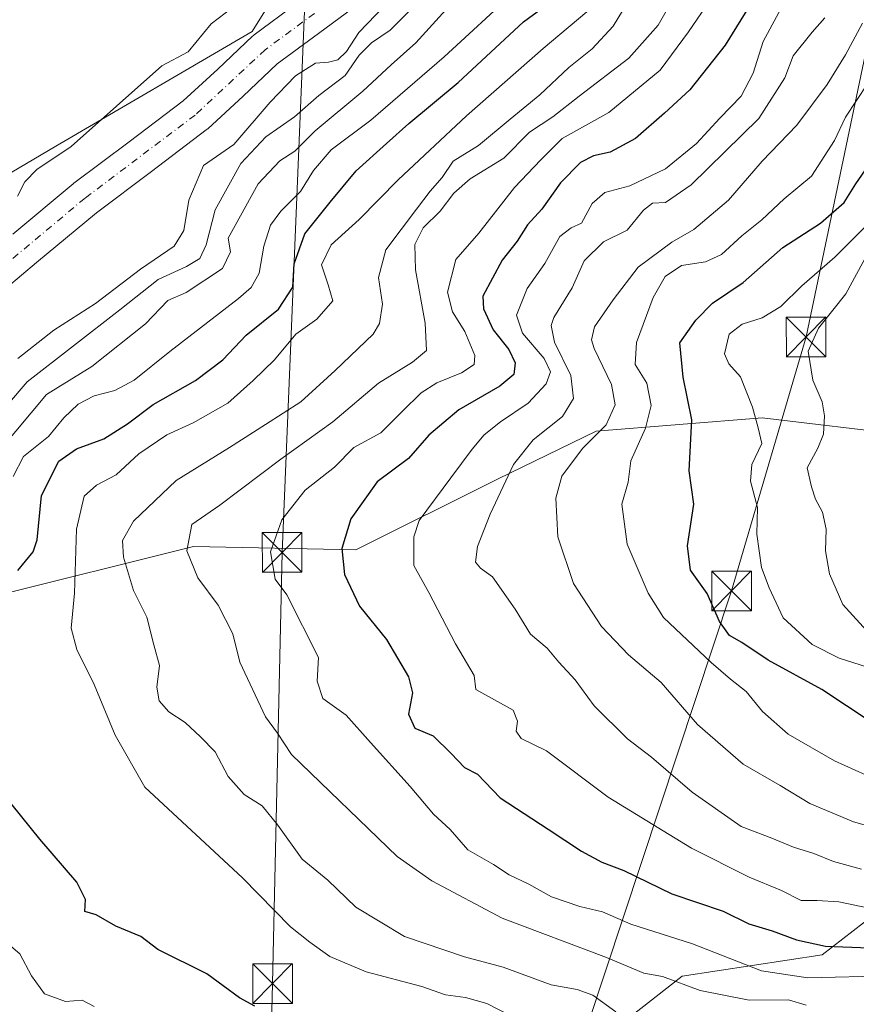
# Model space of a CAD drawing. Units: metres. Extents: x 620605 to 624045, y 4757254 to 4759628.
# Drawn here: x 621151 to 621309, y 4758062 to 4758248 of the extents above; entities that cross this region are included whole.
import ezdxf

# ---------------------------------------------------------------- set-up
doc = ezdxf.new("R2010")
doc.units = ezdxf.units.M
doc.header["$MEASUREMENT"] = 0
doc.linetypes.add('DGN Style 4', pattern=[2.638475, 1.318413, -0.659207, 0.001648, -0.659207])
for name, color, linetype, lineweight in [('Arbolado forestal CxS', 92, 'Continuous', 0), ('Corriente natural Cxs', 4, 'Continuous', 13), ('Corriente natural eje', 4, 'DGN Style 4', 0), ('Corriente natural oculto Cxs', 9, 'Continuous', 13), ('Curva de nivel maestra', 30, 'Continuous', 30), ('Curva de nivel normal', 30, 'Continuous', 0), ('Matorral CxS', 135, 'Continuous', 0), ('Prado CxS', 92, 'Continuous', 0), ('Suelo desnudo CxS', 253, 'Continuous', 0), ('Tendido', 6, 'Continuous', 0), ('Torre de tendido puntual', 7, 'Continuous', 0)]:
    doc.layers.add(name, color=color, linetype=linetype, lineweight=lineweight)

# ---------------------------------------------------------------- blocks, each defined once
blk = doc.blocks.new('5TTEND')
at = {"layer": 'Corriente natural oculto Cxs', "color": 7, "linetype": 'Continuous', "lineweight": 0}
for p, q in [((-0.375, 0.3754), (0.375, -0.3746)), ((0.372, 0.3784), (-0.372, -0.3776))]:
    blk.add_line(p, q, dxfattribs=at)
at = {"layer": 'Corriente natural oculto Cxs', "color": 7, "linetype": 'Continuous', "lineweight": 0, "flags": 128}
blk.add_lwpolyline([(-0.375, -0.3746), (0.375, -0.3746), (0.375, 0.3754), (-0.375, 0.3754), (-0.372, -0.3776)], dxfattribs=at)

msp = doc.modelspace()

# ---------------------------------------------------------------- linework, layer by layer
at = {"layer": 'Arbolado forestal CxS', "color": 92, "linetype": 'Continuous', "lineweight": 0}
for points in [[(621156.1091, 4758318.1209, 590.7496), (621171.5591, 4758316.6313, 589.5374), (621193.7693, 4758319.1101, 605.889), (621198.6387, 4758319.5719, 594.0031), (621201.8237, 4758319.8739, 589.1273), (621212.1792, 4758320.8559, 578.7601), (621214.6389, 4758299.3269, 593.7155), (621212.7431, 4758273.8749, 582.5515), (621195.0146, 4758245.4735, 598.2252), (621157.9762, 4758223.7899, 582.0582), (621120.7875, 4758201.9017, 580.7762), (621087.3591, 4758177.1341, 582.8235), (621063.0513, 4758151.5485, 581.7251), (621028.5095, 4758109.9713, 583.0582), (621002.9221, 4758058.1595, 580.7777), (620988.3803, 4758014.0469, 581.7918), (620996.5233, 4757976.9229, 583.2765), (620989.4035, 4757949.3923, 595.7621)], [(621002.9221, 4758058.1595, 580.7777), (621028.5095, 4758109.9713, 583.0582), (621063.0513, 4758151.5485, 581.7251), (621087.3591, 4758177.1341, 582.8235), (621120.7875, 4758201.9017, 580.7762), (621157.9762, 4758223.7899, 582.0582), (621195.0146, 4758245.4735, 598.2252), (621212.7431, 4758273.8749, 582.5515)], [(621142.9258, 4758192.2956, 592.8132), (621154.3026, 4758201.8129, 585.7438), (621165.6315, 4758211.2437, 579.4832), (621175.987, 4758219.0153, 582.2578), (621186.373, 4758226.8798, 581.3239), (621186.5099, 4758226.9889, 580.7328), (621186.6325, 4758227.0968, 580.1488), (621193.3065, 4758233.2498, 580.1033), (621199.757, 4758239.3283, 581.8584), (621207.5423, 4758245.0694, 576.8588), (621215.5172, 4758250.9057, 580.2363)], [(621215.5172, 4758250.9057, 580.2363), (621207.5423, 4758245.0694, 576.8588), (621199.757, 4758239.3283, 581.8584), (621193.3065, 4758233.2498, 580.1033), (621186.6325, 4758227.0968, 580.1488), (621186.5099, 4758226.9889, 580.7328), (621186.373, 4758226.8798, 581.3239), (621175.987, 4758219.0153, 582.2578), (621165.6315, 4758211.2437, 579.4832), (621154.3026, 4758201.8129, 585.7438), (621142.9258, 4758192.2956, 592.8132)], [(621203.398, 4758250.7108, 585.3929), (621195.4328, 4758244.837, 596.5325), (621195.2604, 4758244.7013, 596.2506), (621195.1098, 4758244.5673, 595.9961), (621188.5337, 4758238.3704, 587.0873), (621182.0122, 4758232.3582, 602.1137), (621171.7733, 4758224.6049, 603.4914), (621161.3593, 4758216.7895, 603.4691), (621161.2208, 4758216.68, 602.7621), (621149.8176, 4758207.1873, 593.8601)], [(621203.398, 4758250.7108, 585.3929), (621195.4328, 4758244.837, 596.5325), (621195.2604, 4758244.7013, 596.2506), (621195.1098, 4758244.5673, 595.9961), (621188.5337, 4758238.3704, 587.0873), (621182.0122, 4758232.3582, 602.1137), (621171.7733, 4758224.6049, 603.4914), (621161.3593, 4758216.7895, 603.4691), (621161.2208, 4758216.68, 602.7621), (621149.8176, 4758207.1873, 593.8601)], [(621318.9087, 4758169.2611, 667.5503), (621291.3779, 4758172.5277, 655.2998), (621260.0389, 4758169.9693, 638.2625), (621241.4915, 4758161.0157, 633.291), (621214.6293, 4758147.5861, 625.7257), (621183.9305, 4758148.2255, 615.0892), (621145.5561, 4758138.6333, 612.3915), (621116.0293, 4758145.8499, 599.282), (621101.0581, 4758136.9881, 592.7274), (621072.3395, 4758115.2885, 589.6413), (621058.7053, 4758100.9637, 583.5011), (621043.7845, 4758084.0782, 597.0823)], [(621318.9087, 4758169.2611, 667.5503), (621291.3779, 4758172.5277, 655.2998), (621260.0389, 4758169.9693, 638.2625), (621241.4915, 4758161.0157, 633.291), (621214.6293, 4758147.5861, 625.7257), (621183.9305, 4758148.2255, 615.0892), (621145.5561, 4758138.6333, 612.3915)], [(621524.9829, 4758122.6425, 735.8163), (621495.1629, 4758120.6089, 722.7417), (621472.1207, 4758113.8323, 712.2082), (621445.6887, 4758112.4777, 701.5249), (621417.2245, 4758107.0561, 685.9388), (621392.1485, 4758106.3785, 671.8564), (621367.7493, 4758103.6679, 660.1333), (621342.6733, 4758092.8253, 645.1835), (621320.3079, 4758084.6925, 635.8256), (621302.6867, 4758071.1379, 624.9357), (621276.2556, 4758067.0725, 617.719), (621260.6673, 4758054.8737, 608.6861), (621246.5721, 4758046.9637, 602.1247)], [(621260.6673, 4758054.8737, 608.6861), (621276.2556, 4758067.0725, 617.719), (621302.6867, 4758071.1379, 624.9357), (621320.3079, 4758084.6925, 635.8256), (621342.6733, 4758092.8253, 645.1835), (621367.7493, 4758103.6679, 660.1333), (621392.1485, 4758106.3785, 671.8564), (621417.2245, 4758107.0561, 685.9388), (621445.6887, 4758112.4777, 701.5249), (621472.1207, 4758113.8323, 712.2082), (621495.1629, 4758120.6089, 722.7417), (621524.9829, 4758122.6425, 735.8163)]]:
    msp.add_polyline3d(points, dxfattribs=at)
at = {"layer": 'Corriente natural Cxs', "color": 4, "linetype": 'Continuous', "lineweight": 13}
for points in [[(621215.5171, 4758250.9057, 580.2362), (621207.5423, 4758245.0694, 576.8588), (621199.757, 4758239.3283, 581.8584), (621193.3065, 4758233.2498, 580.1033), (621186.6325, 4758227.0968, 580.1488), (621186.5099, 4758226.9889, 580.7328), (621186.373, 4758226.8798, 581.3239), (621175.987, 4758219.0153, 582.2578), (621165.6315, 4758211.2437, 579.4832), (621154.3026, 4758201.8129, 585.7438), (621142.9258, 4758192.2956, 592.8132)], [(621215.5171, 4758250.9057, 580.2362), (621207.5423, 4758245.0694, 576.8588), (621199.757, 4758239.3283, 581.8584), (621193.3065, 4758233.2498, 580.1033), (621186.6325, 4758227.0968, 580.1488), (621186.5099, 4758226.9889, 580.7328), (621186.373, 4758226.8798, 581.3239), (621175.987, 4758219.0153, 582.2578), (621165.6315, 4758211.2437, 579.4832), (621154.3026, 4758201.8129, 585.7438), (621142.9258, 4758192.2956, 592.8132)], [(621149.8176, 4758207.1873, 593.8601), (621161.2208, 4758216.68, 602.7621), (621161.3592, 4758216.7895, 603.4689), (621171.7732, 4758224.6049, 603.4914), (621182.0122, 4758232.3582, 602.1137), (621188.5337, 4758238.3704, 587.0873), (621195.1098, 4758244.5673, 595.9961), (621195.2603, 4758244.7013, 596.2506), (621195.4328, 4758244.837, 596.5325), (621203.398, 4758250.7108, 585.3929)], [(621149.8176, 4758207.1873, 593.8601), (621161.2208, 4758216.68, 602.7621), (621161.3592, 4758216.7895, 603.4689), (621171.7732, 4758224.6049, 603.4914), (621182.0122, 4758232.3582, 602.1137), (621188.5337, 4758238.3704, 587.0873), (621195.1098, 4758244.5673, 595.9961), (621195.2603, 4758244.7013, 596.2506), (621195.4328, 4758244.837, 596.5325), (621203.398, 4758250.7108, 585.3929)]]:
    msp.add_polyline3d(points, dxfattribs=at)
at = {"layer": 'Corriente natural eje', "color": 4, "linetype": 'DGN Style 4', "lineweight": 0}
msp.add_polyline3d([(621213.4501, 4758253.7301, 582.9432), (621197.5101, 4758242.0201, 585.3632), (621184.2601, 4758229.6701, 589.1883), (621163.4601, 4758213.9901, 592.2388), (621140.6801, 4758194.9801, 599.2901), (621134.2101, 4758190.7901, 587.7645), (621127.5701, 4758186.8401, 589.0888), (621123.6601, 4758183.5901, 587.5186), (621114.3101, 4758173.8601, 588.1048), (621112.4701, 4758172.7601, 592.0428), (621110.3401, 4758172.1301, 588.3305), (621104.7101, 4758171.6201, 584.3456), (621097.4601, 4758167.5601, 582.3898), (621091.4601, 4758161.8901, 586.1982), (621079.1701, 4758145.7601, 581.8662), (621065.6101, 4758129.6401, 581.4307), (621055.4901, 4758119.5201, 575.3347), (621050.3001, 4758112.3801, 581.0872), (621046.0901, 4758104.6101, 577.7158), (621038.2801, 4758083.8801, 579.2619), (621025.8601, 4758063.4601, 573.776), (621020.9201, 4758052.6701, 575.4454)], dxfattribs=at)
at = {"layer": 'Curva de nivel maestra', "color": 30, "linetype": 'Continuous', "lineweight": 30, "flags": 128}
for points, elevation in [([(621150.76, 4758143.7101), (621153.65, 4758147.1901), (621154.43, 4758149.5001), (621155.22, 4758157.8601), (621158.49, 4758164.3001), (621161.86, 4758166.6801), (621166.99, 4758168.5701), (621171.5, 4758171.3501), (621176.33, 4758175.0301), (621184.33, 4758179.5301), (621189.5, 4758183.4601), (621193.93, 4758188.1001), (621200, 4758193.0201), (621202.72, 4758197.2001), (621202.98, 4758201.5601), (621204.97, 4758207.2301), (621209.79, 4758213.2301), (621214.7, 4758219.1701), (621220.43, 4758224.3201), (621224.6, 4758228.1001), (621233.94, 4758235.8301), (621246.27, 4758247.2901), (621254.3, 4758253.1801)], 600), ([(621289.49, 4758251.1001), (621284.36, 4758242.8601), (621277.74, 4758234.4601), (621272.9, 4758230.0401), (621267.45, 4758225.2401), (621262.66, 4758222.6601), (621259.49, 4758221.9801), (621257.08, 4758220.7001), (621253.29, 4758216.9001), (621249.74, 4758211.9001), (621247.05, 4758208.9601), (621245.12, 4758205.8401), (621242.25, 4758202.3001), (621238.62, 4758195.4601), (621238.71, 4758193.1001), (621240.58, 4758189.1301), (621243.53, 4758185.4001), (621244.72, 4758182.9101), (621244.44, 4758180.7201), (621241.83, 4758178.4801), (621234.06, 4758174.0101), (621228.44, 4758169.2501), (621224.58, 4758164.8401), (621218.64, 4758160.4201), (621213.67, 4758153.4401), (621212, 4758147.8201), (621212.48, 4758142.9001), (621215.33, 4758136.9301), (621220.42, 4758130.6601), (621224.55, 4758123.6001), (621225.31, 4758120.5601), (621224.59, 4758116.5601), (621225.75, 4758113.9201), (621229.2, 4758112.4501), (621232.65, 4758109.1601), (621235.16, 4758106.4901), (621237.62, 4758105.2301), (621241.88, 4758100.7801), (621250.94, 4758094.8601), (621257.27, 4758090.6901), (621261.06, 4758088.6201), (621265.26, 4758087.0701), (621274.3, 4758082.6201), (621283.98, 4758079.3601), (621288.86, 4758076.9601), (621293.26, 4758075.6801), (621297.86, 4758073.9401), (621303.32, 4758072.7501), (621311.57, 4758072.4201)], 625), ([(621312, 4758115.0601), (621302.68, 4758121.2401), (621292.54, 4758126.7301), (621287.56, 4758130.1001), (621285.22, 4758131.4101), (621283.33, 4758134.0401), (621280.96, 4758139.3401), (621277.85, 4758143.7301), (621277.27, 4758148.3401), (621278.49, 4758156.2301), (621277.62, 4758162.5001), (621278.12, 4758172.1401), (621276.46, 4758180.1601), (621275.8, 4758186.7001), (621278.86, 4758190.9401), (621281.99, 4758194.1401), (621287.8, 4758198.0801), (621295.27, 4758204.6901), (621302.42, 4758209.2601), (621306.87, 4758213.1701), (621309.1, 4758216.6701), (621311.46, 4758220.1701)], 650), ([(621195.55, 4758061.4101), (621192.64, 4758062.9801), (621186.46, 4758067.5201), (621177.19, 4758072.1401), (621174.01, 4758074.5501), (621169.27, 4758076.5101), (621165.54, 4758078.6501), (621163.41, 4758079.3201), (621163.56, 4758081.5901), (621161.94, 4758084.8401), (621154.91, 4758092.9401), (621147.87, 4758101.6801)], 600)]:
    msp.add_lwpolyline(points, dxfattribs=dict(at, elevation=elevation))
at = {"layer": 'Curva de nivel normal', "color": 30, "linetype": 'Continuous', "lineweight": 0, "flags": 128}
for points, elevation in [([(621150.74, 4758183.73), (621157.57, 4758189.05), (621165.46, 4758194.12), (621173.95, 4758200.61), (621180.32, 4758204.9), (621182.12, 4758207.9), (621183.1, 4758213.58), (621185.86, 4758220.16), (621191.56, 4758224.09), (621198.44, 4758232.13), (621203.23, 4758237.1), (621206.99, 4758239.48), (621209.47, 4758239.68), (621211.24, 4758240.08), (621212.84, 4758241.68), (621215.18, 4758245.24), (621227.88, 4758258.57)], 580), ([(621299.69, 4758061.62), (621296.36, 4758062.64), (621288.94, 4758062.54), (621279.68, 4758064.39), (621272.55, 4758067), (621269.03, 4758067.65), (621261.97, 4758070.6), (621242.27, 4758078.07), (621228.98, 4758085.1), (621222.45, 4758089.68), (621202.44, 4758108.94), (621199.82, 4758112.96), (621197.56, 4758116.06), (621192.72, 4758126.35), (621191.36, 4758131.72), (621188.59, 4758137.16), (621184.77, 4758142.31), (621182.72, 4758147.42), (621183.64, 4758152.4), (621188.91, 4758156), (621200.44, 4758164.68), (621210.28, 4758171.75), (621218.91, 4758179.05), (621225.33, 4758183.02), (621227.99, 4758185.23), (621227.74, 4758190.4), (621225.86, 4758200.46), (621225.79, 4758205.23), (621227.37, 4758208.38), (621230.55, 4758211.54), (621233.12, 4758214.95), (621236.22, 4758217.61), (621242.57, 4758221.54), (621247.4, 4758226.42), (621251.82, 4758229.37), (621256.82, 4758233.26), (621266.21, 4758240.4), (621271.72, 4758246.68), (621277.68, 4758257.02)], 615), ([(621144.67, 4758170.15), (621152.55, 4758179.3), (621170.03, 4758192.88), (621177.27, 4758198.62), (621182.6, 4758201.08), (621185.12, 4758202.58), (621186.32, 4758205.17), (621188.07, 4758211.81), (621192.92, 4758220.56), (621197.62, 4758225.56), (621203.01, 4758229.34), (621207.62, 4758233.36), (621212.6, 4758237.13), (621215.26, 4758240.98), (621217.56, 4758243.3), (621221.12, 4758245.7), (621228.79, 4758253.54)], 585), ([(621149.9, 4758161.42), (621151.86, 4758165.24), (621156.57, 4758168.99), (621159.43, 4758172.49), (621162.17, 4758175.08), (621165.18, 4758176.68), (621169.07, 4758177.64), (621172.73, 4758179.64), (621179.47, 4758185.01), (621192.46, 4758195.01), (621194.83, 4758197.11), (621196.35, 4758199.83), (621197.21, 4758204.9), (621198.5, 4758208.9), (621200.42, 4758211.56), (621204.16, 4758215.23), (621206.65, 4758219.2), (621209.93, 4758223.09), (621217.43, 4758228.72), (621231.32, 4758240.66), (621244.71, 4758253.09)], 595), ([(621263.76, 4758060.37), (621259.38, 4758063.5), (621256.46, 4758064.55), (621251.5, 4758065.46), (621242.48, 4758068.77), (621235.14, 4758070.76), (621223.81, 4758074.6), (621214.65, 4758080.1), (621209.35, 4758085.23), (621204.49, 4758089.19), (621199.88, 4758095.57), (621196.91, 4758099.23), (621193.52, 4758101.42), (621190.53, 4758104.81), (621188.02, 4758109.46), (621185.29, 4758112.3), (621182.4, 4758115), (621179.28, 4758117), (621177.46, 4758119.05), (621177.02, 4758121.65), (621177.51, 4758125.72), (621176.48, 4758129.68), (621175.14, 4758134.9), (621172.6, 4758139.9), (621170.75, 4758146.23), (621170.53, 4758149.34), (621172.62, 4758153.02), (621180.7, 4758160.68), (621190.74, 4758166.9), (621197.57, 4758171.23), (621204.26, 4758175.56), (621210.7, 4758181.46), (621217.87, 4758188.29), (621219.09, 4758190.32), (621219.66, 4758193.97), (621218.88, 4758199.02), (621220.26, 4758204.23), (621226.06, 4758211.9), (621228.64, 4758215.3), (621230.94, 4758217.86), (621232.99, 4758220.97), (621237.81, 4758223.9), (621243.78, 4758228.88), (621249.36, 4758233.5), (621254.86, 4758238.68), (621259.25, 4758242.18), (621263.23, 4758246.44), (621266.77, 4758252.34)], 610), ([(621282.25, 4758252.46), (621277.45, 4758245.38), (621272.08, 4758238.16), (621262.41, 4758230.13), (621253.57, 4758225.23), (621249.59, 4758221.23), (621244.57, 4758216.02), (621237.86, 4758207.4), (621233.51, 4758202.39), (621231.94, 4758196.26), (621232.9, 4758192.53), (621235.22, 4758188.84), (621237.09, 4758184.31), (621236.97, 4758182.61), (621234.6, 4758180.98), (621229.94, 4758179.11), (621226.94, 4758177.24), (621223.36, 4758173.71), (621219.36, 4758169.67), (621214.26, 4758166.88), (621210.56, 4758163.17), (621205.04, 4758158.88), (621200.64, 4758153.23), (621198.47, 4758147.24), (621199.39, 4758142.04), (621201.6, 4758139.1), (621207.59, 4758127.23), (621207.29, 4758122.76), (621208.4, 4758119.5), (621212.82, 4758116.38), (621217.36, 4758111.22), (621224.91, 4758102.87), (621229.27, 4758097.7), (621232.41, 4758094.8), (621235.8, 4758090.95), (621240.6, 4758088.18), (621243.6, 4758086.22), (621247.27, 4758084.49), (621251.6, 4758082.04), (621256.94, 4758080.26), (621261.24, 4758079.22), (621266.56, 4758076.91), (621278.22, 4758073.18), (621291.25, 4758068.09), (621299.98, 4758066.8), (621315.56, 4758067.13)], 620), ([(621147.51, 4758166.56), (621156.16, 4758176.9), (621164.76, 4758182.23), (621174.88, 4758190.26), (621179.13, 4758194.66), (621182.54, 4758196.17), (621189.42, 4758200.71), (621190.96, 4758203.86), (621190.47, 4758206.43), (621196.18, 4758216.68), (621200.24, 4758221.04), (621203.1, 4758222.88), (621206.94, 4758226.72), (621215.94, 4758234.19), (621221.27, 4758239.14), (621225.94, 4758243.29), (621232.27, 4758250.21)], 590), ([(621191.27, 4758249.92), (621187.27, 4758246.92), (621182.95, 4758241.62), (621178, 4758238.98), (621160.86, 4758223.77), (621154.38, 4758219.37), (621152.06, 4758217.06), (621150.72, 4758214.36)], 580), ([(621243.62, 4758059.73), (621239.38, 4758061.95), (621235.31, 4758063.09), (621231.58, 4758063.54), (621227.09, 4758065.17), (621216.56, 4758067.91), (621209.69, 4758070.82), (621205.94, 4758073.5), (621202.27, 4758076.42), (621193.2, 4758085.66), (621174.79, 4758102.75), (621169.13, 4758112.6), (621165.16, 4758122.19), (621161.9, 4758128.78), (621160.87, 4758132.81), (621161.47, 4758139.39), (621161.85, 4758151.48), (621163.31, 4758157.7), (621165.62, 4758159.79), (621169.32, 4758161.75), (621173.62, 4758165.7), (621178.94, 4758169.32), (621183.89, 4758171.54), (621190.42, 4758175.29), (621195.22, 4758179.55), (621199.27, 4758183.43), (621203.27, 4758188.32), (621207.27, 4758191.15), (621210.28, 4758194.61), (621209.37, 4758197.61), (621208.15, 4758201.4), (621209.99, 4758205.16), (621215.27, 4758209.96), (621222.6, 4758217.43), (621235.54, 4758229.56), (621250.02, 4758242.26), (621259.86, 4758250.5)], 605), ([(621311.6, 4758079.94), (621305.85, 4758081.15), (621301.77, 4758081.4), (621298.77, 4758081.4), (621295.02, 4758083.24), (621288.91, 4758085.76), (621278.01, 4758091.24), (621262.28, 4758100.87), (621250.66, 4758109.66), (621245.84, 4758111.96), (621244.88, 4758113.32), (621245.18, 4758115.23), (621244.34, 4758117.32), (621237.27, 4758121.23), (621236.95, 4758123.83), (621233.45, 4758129.86), (621228.41, 4758139.56), (621225.55, 4758144.61), (621225.58, 4758150.02), (621226.56, 4758153.14), (621232.54, 4758161.17), (621236.58, 4758166.62), (621238.89, 4758169.28), (621241.93, 4758171.74), (621247.18, 4758175.28), (621250.57, 4758178.9), (621251.39, 4758181.19), (621250.17, 4758183.73), (621246.09, 4758188.47), (621244.95, 4758191.88), (621247.01, 4758196.9), (621250.33, 4758201.64), (621253.14, 4758206.77), (621255.27, 4758208.38), (621257.27, 4758209.28), (621259.26, 4758212.97), (621261.68, 4758215.06), (621266.38, 4758216.33), (621273.12, 4758219.52), (621278.97, 4758224.31), (621283.4, 4758229.08), (621287.39, 4758233.23), (621289.66, 4758237.56), (621291.54, 4758243.56), (621295.32, 4758250.52)], 630), ([(621303.19, 4758248.04), (621300.82, 4758245.33), (621297.25, 4758240.89), (621295.66, 4758236.69), (621290.73, 4758229), (621277.94, 4758216.52), (621273.12, 4758213.17), (621270.66, 4758213.06), (621268.94, 4758211.72), (621265.88, 4758207.94), (621261.42, 4758205.75), (621257.75, 4758202.14), (621255.5, 4758197.05), (621252, 4758191.48), (621251.51, 4758189.95), (621252.16, 4758186.78), (621255.24, 4758180.53), (621255.75, 4758176.14), (621253.63, 4758172.79), (621248.12, 4758168.36), (621244.42, 4758163.68), (621239.97, 4758154.31), (621237.58, 4758148.19), (621237.23, 4758145.27), (621238.18, 4758144.14), (621240.42, 4758142.48), (621244.7, 4758136.4), (621247.63, 4758131.69), (621250.75, 4758129.04), (621252.94, 4758126.4), (621256.06, 4758123.02), (621259.65, 4758118.11), (621265.95, 4758111.91), (621270.45, 4758108.41), (621278.18, 4758101.81), (621287.4, 4758095.36), (621293.2, 4758093.15), (621297.29, 4758091.42), (621301.17, 4758090.26), (621304.88, 4758088.73), (621310.17, 4758087.32)], 635), ([(621319.76, 4758093.07), (621308.65, 4758096.22), (621300.41, 4758099.7), (621294.78, 4758103.08), (621287.81, 4758107.1), (621279.16, 4758114.6), (621272.33, 4758122.53), (621266.14, 4758127.77), (621261.01, 4758133.08), (621255.71, 4758141.2), (621252.76, 4758150.06), (621252.41, 4758157.37), (621253.55, 4758161.48), (621257.43, 4758166.71), (621261.91, 4758171.2), (621263.62, 4758174.98), (621262.92, 4758178.79), (621259.62, 4758185.62), (621259.12, 4758187.24), (621259.68, 4758189.7), (621263.23, 4758194.79), (621267.94, 4758200.95), (621274.32, 4758205.66), (621278.48, 4758208.09), (621284.99, 4758213.58), (621291.4, 4758220.98), (621297.92, 4758227.74), (621303.66, 4758235.47), (621307.09, 4758241.06), (621310.36, 4758247.03)], 640), ([(621312.88, 4758104.2), (621305.05, 4758107.76), (621296.27, 4758112.79), (621291.47, 4758117.04), (621288.38, 4758120.83), (621285.38, 4758123.16), (621281.73, 4758126.3), (621272.76, 4758134.81), (621269.87, 4758139.41), (621265.87, 4758148.68), (621264.9, 4758156.19), (621266.05, 4758160.35), (621266.56, 4758164.4), (621269.37, 4758170.53), (621270.42, 4758174.81), (621269.56, 4758179.05), (621267.37, 4758182.61), (621267.62, 4758186.74), (621270.81, 4758195.24), (621273.08, 4758199.22), (621276.17, 4758201.3), (621280.68, 4758201.98), (621283.68, 4758203.32), (621287.56, 4758206.86), (621291.34, 4758209.92), (621295.52, 4758213.84), (621300.69, 4758218.11), (621305.07, 4758224.87), (621307.13, 4758229.31), (621311.3, 4758235.56)], 645), ([(621311.32, 4758209.1), (621305.1, 4758202.84), (621298.87, 4758197.44), (621294.88, 4758193.56), (621291.36, 4758191.41), (621287.58, 4758190.22), (621285.14, 4758188.28), (621284.28, 4758184.57), (621285.07, 4758182.7), (621287.31, 4758180.27), (621289.56, 4758174.52), (621290.65, 4758170.61), (621291.3, 4758167.65), (621289.45, 4758163.7), (621289.17, 4758160.56), (621290.47, 4758155.56), (621290.4, 4758150.56), (621291.24, 4758144.23), (621292.69, 4758140.44), (621295.35, 4758134.75), (621300.8, 4758129.74), (621305.93, 4758127.13), (621312.5, 4758125.04)], 655), ([(621311.71, 4758131.67), (621306.61, 4758137.24), (621304.1, 4758143.08), (621303.34, 4758147.38), (621303.5, 4758151.48), (621302.75, 4758154.71), (621301.46, 4758157.13), (621300.69, 4758159.51), (621299.87, 4758163.04), (621301.88, 4758166.81), (621302.94, 4758169.4), (621303.16, 4758172.86), (621302.69, 4758175.56), (621300.96, 4758179.62), (621300.09, 4758185.08), (621302.05, 4758189.43), (621307.16, 4758195.9), (621311.2, 4758203.35)], 660), ([(621165.17, 4758061.38), (621162.91, 4758062.53), (621159.76, 4758062.3), (621155.8, 4758063.76), (621153.33, 4758067.17), (621151.13, 4758071.29), (621145.9, 4758075.74)], 595)]:
    msp.add_lwpolyline(points, dxfattribs=dict(at, elevation=elevation))
at = {"layer": 'Matorral CxS', "color": 135, "linetype": 'Continuous', "lineweight": 0}
for points in [[(621024.126, 4758051.2645, 577.9043), (621028.9614, 4758061.8262, 579.4066), (621032.1864, 4758067.2011, 574.9125), (621032.3473, 4758067.4693, 573.976), (621042.6249, 4758082.7659, 595.9819), (621043.7845, 4758084.0782, 597.0823), (621058.7053, 4758100.9637, 583.5011), (621072.3395, 4758115.2885, 589.6413), (621101.0581, 4758136.9881, 592.7274), (621116.0293, 4758145.8499, 599.282), (621145.5561, 4758138.6333, 612.3915), (621183.9305, 4758148.2255, 615.0892), (621214.6293, 4758147.5861, 625.7257), (621241.4915, 4758161.0157, 633.291), (621260.0389, 4758169.9693, 638.2625), (621291.3779, 4758172.5277, 655.2998), (621318.9087, 4758169.2611, 667.5503)], [(621318.9087, 4758169.2611, 667.5503), (621291.3779, 4758172.5277, 655.2998), (621260.0389, 4758169.9693, 638.2625), (621241.4915, 4758161.0157, 633.291), (621214.6293, 4758147.5861, 625.7257), (621183.9305, 4758148.2255, 615.0892), (621145.5561, 4758138.6333, 612.3915), (621116.0293, 4758145.8499, 599.282), (621101.0581, 4758136.9881, 592.7274), (621072.3395, 4758115.2885, 589.6413), (621058.7053, 4758100.9637, 583.5011), (621043.7845, 4758084.0782, 597.0823)], [(621524.9829, 4758122.6425, 735.8163), (621495.1629, 4758120.6089, 722.7417), (621472.1207, 4758113.8323, 712.2082), (621445.6887, 4758112.4777, 701.5249), (621417.2245, 4758107.0561, 685.9388), (621392.1485, 4758106.3785, 671.8564), (621367.7493, 4758103.6679, 660.1333), (621342.6733, 4758092.8253, 645.1835), (621320.3079, 4758084.6925, 635.8256), (621302.6867, 4758071.1379, 624.9357), (621276.2556, 4758067.0725, 617.719), (621260.6673, 4758054.8737, 608.6861), (621246.5721, 4758046.9637, 602.1247)], [(621524.9829, 4758122.6425, 735.8163), (621495.1629, 4758120.6089, 722.7417), (621472.1207, 4758113.8323, 712.2082), (621445.6887, 4758112.4777, 701.5249), (621417.2245, 4758107.0561, 685.9388), (621392.1485, 4758106.3785, 671.8564), (621367.7493, 4758103.6679, 660.1333), (621342.6733, 4758092.8253, 645.1835), (621320.3079, 4758084.6925, 635.8256), (621302.6867, 4758071.1379, 624.9357), (621276.2556, 4758067.0725, 617.719), (621260.6673, 4758054.8737, 608.6861)]]:
    msp.add_polyline3d(points, dxfattribs=at)
at = {"layer": 'Prado CxS', "color": 92, "linetype": 'Continuous', "lineweight": 0}
for points in [[(621156.1091, 4758318.1209, 590.7496), (621171.5591, 4758316.6313, 589.5374), (621193.7693, 4758319.1101, 605.889), (621198.6387, 4758319.5719, 594.0031), (621201.8237, 4758319.8739, 589.1273), (621212.1792, 4758320.8559, 578.7601), (621214.6389, 4758299.3269, 593.7155), (621212.7431, 4758273.8749, 582.5515), (621195.0146, 4758245.4735, 598.2252), (621157.9762, 4758223.7899, 582.0582), (621120.7875, 4758201.9017, 580.7762), (621087.3591, 4758177.1341, 582.8235), (621063.0513, 4758151.5485, 581.7251), (621028.5095, 4758109.9713, 583.0582), (621002.9221, 4758058.1595, 580.7777), (620988.3803, 4758014.0469, 581.7918), (620996.5233, 4757976.9229, 583.2765), (620989.4035, 4757949.3923, 595.7621)], [(621212.7431, 4758273.8749, 582.5515), (621195.0146, 4758245.4735, 598.2252), (621157.9762, 4758223.7899, 582.0582), (621120.7875, 4758201.9017, 580.7762), (621087.3591, 4758177.1341, 582.8235), (621063.0513, 4758151.5485, 581.7251), (621028.5095, 4758109.9713, 583.0582), (621002.9221, 4758058.1595, 580.7777)]]:
    msp.add_polyline3d(points, dxfattribs=at)
at = {"layer": 'Suelo desnudo CxS', "color": 253, "linetype": 'Continuous', "lineweight": 0}
for points in [[(621215.5172, 4758250.9057, 580.2363), (621207.5423, 4758245.0694, 576.8588), (621199.757, 4758239.3283, 581.8584), (621193.3065, 4758233.2498, 580.1033), (621186.6325, 4758227.0968, 580.1488), (621186.5099, 4758226.9889, 580.7328), (621186.373, 4758226.8798, 581.3239), (621175.987, 4758219.0153, 582.2578), (621165.6315, 4758211.2437, 579.4832), (621154.3026, 4758201.8129, 585.7438), (621142.9258, 4758192.2956, 592.8132)], [(621215.5172, 4758250.9057, 580.2363), (621207.5423, 4758245.0694, 576.8588), (621199.757, 4758239.3283, 581.8584), (621193.3065, 4758233.2498, 580.1033), (621186.6325, 4758227.0968, 580.1488), (621186.5099, 4758226.9889, 580.7328), (621186.373, 4758226.8798, 581.3239), (621175.987, 4758219.0153, 582.2578), (621165.6315, 4758211.2437, 579.4832), (621154.3026, 4758201.8129, 585.7438), (621142.9258, 4758192.2956, 592.8132)], [(621149.8176, 4758207.1873, 593.8601), (621161.2208, 4758216.68, 602.7621), (621161.3593, 4758216.7895, 603.4691), (621171.7733, 4758224.6049, 603.4914), (621182.0122, 4758232.3582, 602.1137), (621188.5337, 4758238.3704, 587.0873), (621195.1098, 4758244.5673, 595.9961), (621195.2604, 4758244.7013, 596.2506), (621195.4328, 4758244.837, 596.5325), (621203.398, 4758250.7108, 585.3929)], [(621203.398, 4758250.7108, 585.3929), (621195.4328, 4758244.837, 596.5325), (621195.2604, 4758244.7013, 596.2506), (621195.1098, 4758244.5673, 595.9961), (621188.5337, 4758238.3704, 587.0873), (621182.0122, 4758232.3582, 602.1137), (621171.7733, 4758224.6049, 603.4914), (621161.3593, 4758216.7895, 603.4691), (621161.2208, 4758216.68, 602.7621), (621149.8176, 4758207.1873, 593.8601)]]:
    msp.add_polyline3d(points, dxfattribs=at)
at = {"layer": 'Tendido', "color": 6, "linetype": 'Continuous', "lineweight": 0}
for points in [[(621976.5391, 4759591.4848, 712.0886), (622082.04, 4759556.67, 731.443), (622230.9255, 4759507.4427, 728.4583), (622324.51, 4759375.79, 700.1003), (622202.3276, 4759229.3382, 684.3877), (622019.3679, 4759105.9098, 683.8901), (621950.8, 4759062.3, 681.6786), (621871.46, 4759005.74, 676.2293), (621775.96, 4758941.79, 693.0566), (621695.55, 4758881.47, 705.2424), (621593.35, 4758803.93, 710.4505), (621455, 4758695.26, 718.2881), (621398.1, 4758652.67, 709.6911), (621358.53, 4758468.59, 673.0753), (621299.67, 4758187.79, 662.5173), (621285.6, 4758139.83, 653.5861), (621180.0245, 4757821.4285, 591.734), (621068.98, 4757490.11, 578.8861), (621020.6128, 4757335.9172, 577.7909), (620994.9046, 4757259.7895, 572.2139)], [(621192.14, 4757786, 581.6396), (621194.5767, 4757887.4422, 591.5019), (621198.89, 4758065.68, 603.8562), (621200.69, 4758147.09, 623.4201), (621206.6152, 4758290.5357, 590.438), (621210.01, 4758448.16, 612.2093), (621212.21, 4758561.86, 640.34)]]:
    msp.add_polyline3d(points, dxfattribs=at)

# ---------------------------------------------------------------- block references
at = {"layer": 'Torre de tendido puntual', "color": 7, "linetype": 'Continuous', "lineweight": 0, "xscale": 10, "yscale": 10, "zscale": 10}
for p in [(621299.67, 4758187.79, 662.5173), (621200.69, 4758147.09, 623.4201), (621285.6, 4758139.83, 653.5861), (621198.89, 4758065.68, 603.8562)]:
    msp.add_blockref('5TTEND', p, dxfattribs=at)

doc.saveas('drawing.dxf')
